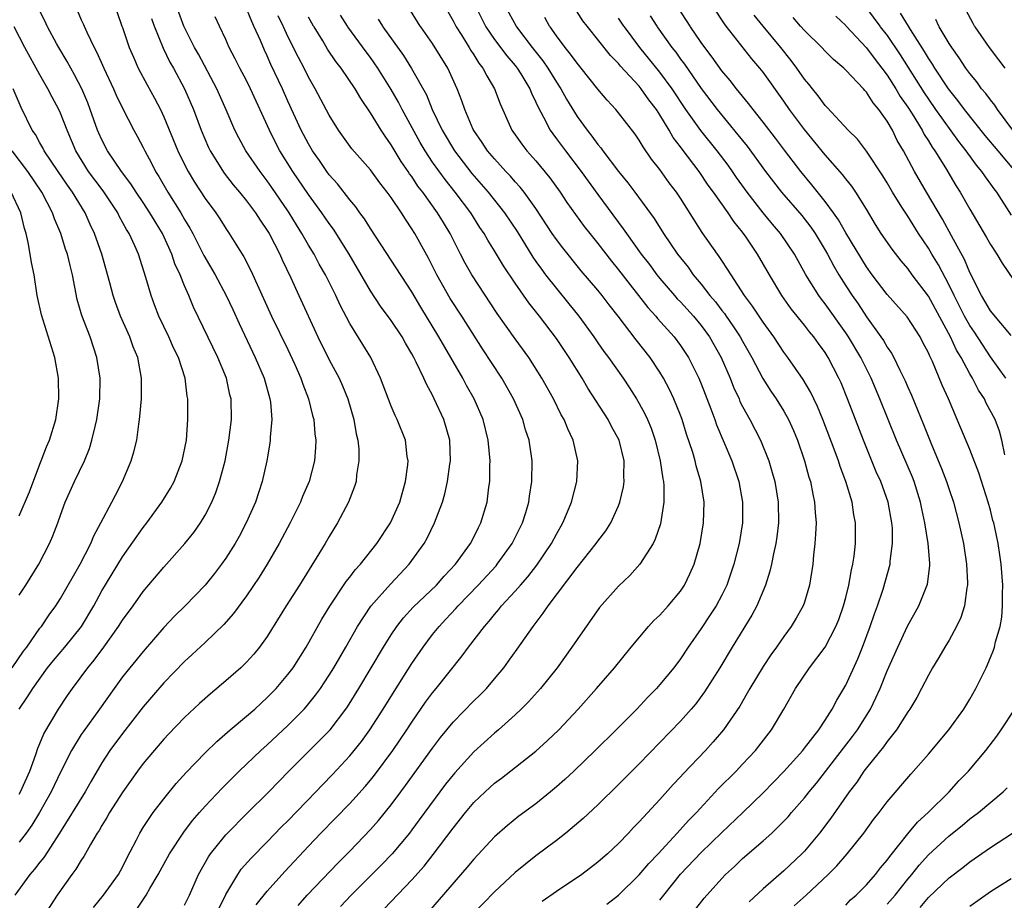
# Model space of a CAD drawing. Units: inches. Extents: x 2514000 to 2517000, y 1557000 to 1560000.
# Drawn here: x 2515137 to 2515232, y 1558103 to 1558188 of the extents above; entities that cross this region are included whole.
import ezdxf

# ---------------------------------------------------------------- set-up
doc = ezdxf.new("R2010")
doc.units = ezdxf.units.IN
doc.header["$MEASUREMENT"] = 0
doc.layers.add('LD25141557_2ft', color=33, linetype='Continuous')

msp = doc.modelspace()

# ---------------------------------------------------------------- linework, layer by layer
at = {"layer": 'LD25141557_2ft'}
for points, elevation in [([(2515142.598, 1558188.598), (2515143, 1558187.673), (2515143.218, 1558187.217), (2515143.279, 1558187.072), (2515143.533, 1558186.467), (2515144.245, 1558185), (2515144.514, 1558184.514), (2515145.194, 1558183), (2515146.141, 1558181), (2515146.396, 1558180.396), (2515147, 1558179.132), (2515148.084, 1558177), (2515148.416, 1558176.416), (2515149, 1558175.309), (2515149.147, 1558175), (2515149.809, 1558173.809), (2515150.207, 1558173), (2515150.519, 1558172.519), (2515151.379, 1558171), (2515152.637, 1558169), (2515153, 1558168.357), (2515153.522, 1558167.522), (2515153.802, 1558167), (2515154.864, 1558164.863), (2515155.955, 1558163), (2515157.047, 1558161), (2515157.667, 1558159.667), (2515158.287, 1558158.287), (2515159.853, 1558155), (2515160.712, 1558153), (2515161.272, 1558151), (2515161.318, 1558150.682), (2515161.445, 1558149), (2515161.301, 1558147.301), (2515161.301, 1558147), (2515161.271, 1558146.729), (2515160.97, 1558145), (2515160.515, 1558143), (2515159.86, 1558141), (2515158.983, 1558139), (2515158.292, 1558137.708), (2515157.892, 1558137), (2515157, 1558135.591), (2515156.581, 1558135), (2515155.896, 1558134.104), (2515155.002, 1558133), (2515153.063, 1558131), (2515152.019, 1558129.981), (2515151, 1558128.895), (2515149, 1558126.584), (2515147.706, 1558125), (2515147, 1558124.109), (2515146.185, 1558123), (2515144.782, 1558121), (2515143.188, 1558118.812), (2515143, 1558118.531), (2515142.051, 1558117), (2515141, 1558114.906), (2515140.086, 1558113), (2515138.957, 1558111), (2515138.224, 1558109.776), (2515137.671, 1558109), (2515137, 1558108.134)], 6946), ([(2515137, 1558112.78), (2515137.129, 1558113), (2515138.03, 1558115), (2515138.604, 1558116.604), (2515138.787, 1558117.213), (2515139, 1558117.68), (2515139.385, 1558118.615), (2515140.806, 1558121), (2515141.679, 1558122.322), (2515142.152, 1558123), (2515143.643, 1558125), (2515144.264, 1558125.736), (2515145.187, 1558127), (2515146.62, 1558129), (2515147, 1558129.6), (2515148.026, 1558131), (2515149, 1558132.364), (2515151, 1558134.74), (2515153.032, 1558137), (2515153.907, 1558138.093), (2515154.551, 1558139), (2515155, 1558139.742), (2515155.645, 1558141), (2515156.039, 1558141.961), (2515156.39, 1558143), (2515156.925, 1558145), (2515157.303, 1558147), (2515157.537, 1558149), (2515157.503, 1558151), (2515157.397, 1558151.397), (2515157.05, 1558153), (2515156.221, 1558155), (2515153.884, 1558159.884), (2515153.422, 1558161), (2515153, 1558161.926), (2515152.566, 1558163), (2515152.068, 1558164.068), (2515151.771, 1558165), (2515150.871, 1558167), (2515150.147, 1558168.148), (2515149.657, 1558169), (2515149, 1558169.996), (2515148.313, 1558171), (2515147.806, 1558171.807), (2515146.896, 1558173), (2515145.552, 1558175), (2515145, 1558176.063), (2515144.71, 1558176.711), (2515144.591, 1558177), (2515143.884, 1558179), (2515143.638, 1558179.638), (2515143.054, 1558181), (2515142.358, 1558182.358), (2515141.987, 1558183), (2515141.641, 1558183.641), (2515140.822, 1558185), (2515140.606, 1558185.394), (2515139.739, 1558187), (2515139.706, 1558187.072), (2515139.506, 1558187.506), (2515139, 1558188.502)], 6948), ([(2515144.205, 1558101.795), (2515145.17, 1558103), (2515146.602, 1558105), (2515147, 1558105.711), (2515147.422, 1558106.578), (2515148.362, 1558108.362), (2515148.673, 1558109), (2515149, 1558109.529), (2515149.978, 1558111), (2515151, 1558112.324), (2515152.195, 1558113.805), (2515153.151, 1558114.849), (2515155, 1558116.765), (2515156.124, 1558117.876), (2515157.431, 1558119), (2515159, 1558120.312), (2515159.791, 1558121), (2515160.414, 1558121.586), (2515161, 1558122.106), (2515161.863, 1558123), (2515163, 1558124.33), (2515163.502, 1558125), (2515164.787, 1558127), (2515166.3, 1558129.7), (2515167.055, 1558130.945), (2515168.658, 1558133.342), (2515169, 1558133.766), (2515169.532, 1558134.468), (2515170.019, 1558135), (2515171.602, 1558137), (2515172.931, 1558139), (2515173.829, 1558141), (2515174.403, 1558143), (2515174.615, 1558144.615), (2515174.638, 1558145), (2515174.561, 1558145.439), (2515174.373, 1558147), (2515173.593, 1558149), (2515173.388, 1558149.388), (2515173, 1558150.293), (2515171.956, 1558153), (2515171.039, 1558155), (2515170.275, 1558156.275), (2515169, 1558158.311), (2515168.062, 1558160.062), (2515167.643, 1558161), (2515166.643, 1558163), (2515166.038, 1558164.038), (2515165.533, 1558165), (2515165, 1558165.877), (2515164.368, 1558167), (2515163.835, 1558167.835), (2515163.134, 1558169), (2515163, 1558169.198), (2515161.458, 1558171.458), (2515161, 1558172.11), (2515160.312, 1558173), (2515158.94, 1558175), (2515158.248, 1558176.248), (2515157.869, 1558177), (2515157.032, 1558178.968), (2515156.129, 1558181), (2515154.343, 1558184.342), (2515153.974, 1558185), (2515152.954, 1558187), (2515152.928, 1558187.072), (2515152.233, 1558189)], 6940), ([(2515153, 1558102.016), (2515153.47, 1558103), (2515154.361, 1558105), (2515155.307, 1558106.693), (2515155.526, 1558107), (2515157, 1558108.822), (2515157.165, 1558109), (2515159, 1558110.852), (2515161.159, 1558113), (2515163.106, 1558115), (2515165, 1558116.881), (2515167.09, 1558119), (2515168.621, 1558121), (2515168.776, 1558121.224), (2515169.886, 1558123), (2515172.269, 1558127), (2515173, 1558128.166), (2515173.56, 1558129), (2515174.189, 1558129.811), (2515175.146, 1558130.854), (2515177.39, 1558133), (2515178.139, 1558133.861), (2515179.221, 1558135), (2515180.682, 1558137), (2515181, 1558137.613), (2515181.447, 1558138.552), (2515181.679, 1558139), (2515182.279, 1558141), (2515182.467, 1558142.467), (2515182.549, 1558143), (2515182.551, 1558144.551), (2515182.57, 1558145), (2515182.39, 1558147), (2515181.897, 1558149), (2515181.021, 1558151), (2515180.293, 1558152.293), (2515179.925, 1558153), (2515178.787, 1558155), (2515177.623, 1558157), (2515175.871, 1558159.872), (2515175, 1558161.354), (2515171, 1558167.474), (2515170.42, 1558168.42), (2515169.982, 1558169), (2515169.579, 1558169.579), (2515169, 1558170.256), (2515167.8, 1558171.8), (2515167, 1558172.681), (2515166.764, 1558173), (2515166.058, 1558174.058), (2515165.4, 1558175), (2515165, 1558175.667), (2515164.299, 1558177), (2515163, 1558179.805), (2515162.472, 1558181), (2515161.362, 1558183.362), (2515161, 1558184.173), (2515160.727, 1558184.727), (2515160.341, 1558185.659), (2515159.753, 1558187), (2515159.718, 1558187.072), (2515159.502, 1558187.502), (2515159, 1558188.777)], 6936), ([(2515172.326, 1558101.674), (2515175, 1558104.491), (2515176.186, 1558105.814), (2515177.074, 1558106.926), (2515179, 1558109.48), (2515180.211, 1558111), (2515181, 1558111.948), (2515182.094, 1558113), (2515183, 1558113.831), (2515183.672, 1558114.328), (2515187, 1558116.94), (2515188.088, 1558117.912), (2515189.218, 1558119), (2515191.11, 1558121), (2515192.881, 1558123), (2515194.611, 1558125), (2515196.233, 1558127), (2515197.917, 1558129), (2515198.434, 1558129.566), (2515199, 1558130.098), (2515199.811, 1558131), (2515201, 1558132.409), (2515201.397, 1558133), (2515201.917, 1558134.083), (2515202.317, 1558135), (2515202.906, 1558137), (2515203.245, 1558139), (2515203.291, 1558141), (2515202.976, 1558143), (2515202.524, 1558144.524), (2515202.42, 1558145), (2515202.185, 1558145.815), (2515201.596, 1558147.596), (2515201.157, 1558149), (2515201, 1558149.42), (2515200.363, 1558151), (2515199.926, 1558151.926), (2515199.348, 1558153), (2515199, 1558153.575), (2515198.055, 1558155), (2515196.715, 1558156.715), (2515194.969, 1558159), (2515194.091, 1558160.091), (2515193.415, 1558161), (2515193, 1558161.515), (2515191.403, 1558163.403), (2515189.602, 1558165.602), (2515189, 1558166.408), (2515188.593, 1558167), (2515187, 1558169.428), (2515185.873, 1558171), (2515185.489, 1558171.489), (2515185, 1558172.01), (2515184.543, 1558172.543), (2515184.102, 1558173), (2515183, 1558174.21), (2515182.337, 1558175), (2515181.815, 1558175.815), (2515181, 1558176.952), (2515180.944, 1558177.056), (2515180.118, 1558179), (2515179.843, 1558179.843), (2515179.395, 1558181), (2515178.486, 1558183), (2515177, 1558185.389), (2515175.86, 1558187), (2515175.815, 1558187.072), (2515174.612, 1558189)], 6926), ([(2515181.148, 1558189), (2515182.132, 1558187.072), (2515182.169, 1558187), (2515183, 1558185.783), (2515184.186, 1558184.186), (2515185, 1558183.254), (2515185.202, 1558183), (2515185.536, 1558182.464), (2515186.422, 1558181), (2515186.577, 1558180.577), (2515187, 1558179.721), (2515187.213, 1558179.213), (2515187.744, 1558178.255), (2515188.388, 1558177), (2515188.637, 1558176.637), (2515189, 1558176.171), (2515189.861, 1558175), (2515191.388, 1558173), (2515193, 1558170.773), (2515195.462, 1558167.462), (2515195.771, 1558167), (2515197.21, 1558165), (2515197.99, 1558163.989), (2515198.716, 1558163), (2515199, 1558162.648), (2515200.418, 1558161), (2515200.693, 1558160.693), (2515201, 1558160.382), (2515202.249, 1558159), (2515203, 1558158.103), (2515203.812, 1558157), (2515204.948, 1558155), (2515205.807, 1558153), (2515206.142, 1558152.142), (2515206.668, 1558151), (2515206.763, 1558150.763), (2515207, 1558150.283), (2515207.703, 1558149), (2515208.737, 1558147), (2515209.54, 1558145), (2515209.885, 1558143.885), (2515210.123, 1558143), (2515210.464, 1558141), (2515210.486, 1558139), (2515210.333, 1558137.667), (2515210.231, 1558137), (2515210, 1558136), (2515209.811, 1558135), (2515209.658, 1558134.342), (2515209.221, 1558133), (2515208.377, 1558131), (2515207.907, 1558130.093), (2515206.009, 1558127), (2515204.813, 1558125), (2515203.344, 1558122.656), (2515202.481, 1558121.519), (2515202.039, 1558121), (2515201, 1558119.838), (2515197, 1558115.697), (2515195, 1558113.687), (2515193, 1558111.75), (2515191.575, 1558110.425), (2515189.908, 1558109), (2515189, 1558108.288), (2515187, 1558106.789), (2515185.99, 1558106.01), (2515185, 1558105.188), (2515183, 1558103.334), (2515180.873, 1558101.127)], 6922), ([(2515184.029, 1558189), (2515185.091, 1558187.072), (2515185.131, 1558187), (2515186.647, 1558185), (2515187.694, 1558183.694), (2515188.177, 1558183), (2515189, 1558181.653), (2515189.437, 1558181), (2515189.984, 1558179.984), (2515191, 1558178.332), (2515191.965, 1558177), (2515192.428, 1558176.428), (2515193, 1558175.623), (2515193.293, 1558175.293), (2515193.495, 1558175), (2515195.02, 1558173), (2515195.911, 1558171.911), (2515196.578, 1558171), (2515198.441, 1558168.441), (2515199.354, 1558167), (2515200.727, 1558165), (2515201.732, 1558163.732), (2515202.247, 1558163), (2515203, 1558162.103), (2515203.85, 1558161), (2515204.381, 1558160.381), (2515205, 1558159.557), (2515205.251, 1558159.251), (2515205.416, 1558159), (2515206.084, 1558158.084), (2515206.773, 1558157), (2515207, 1558156.578), (2515207.909, 1558155), (2515208.966, 1558152.966), (2515209.74, 1558151.74), (2515210.25, 1558151), (2515211, 1558149.814), (2515211.465, 1558149), (2515211.941, 1558147.941), (2515212.333, 1558147), (2515213.011, 1558145), (2515213.433, 1558143.433), (2515213.581, 1558143), (2515213.801, 1558141.801), (2515213.99, 1558141), (2515214.029, 1558140.03), (2515214.121, 1558139), (2515214.087, 1558137.912), (2515214.015, 1558137), (2515213.882, 1558135.882), (2515213.808, 1558135), (2515213.498, 1558133), (2515213, 1558131.341), (2515212.883, 1558131), (2515212.206, 1558129.794), (2515211.73, 1558129), (2515211, 1558128.021), (2515210.304, 1558127), (2515209.751, 1558126.249), (2515209, 1558125.127), (2515207.72, 1558123), (2515207.473, 1558122.527), (2515206.734, 1558121.266), (2515205.179, 1558119), (2515204.175, 1558117.825), (2515203.428, 1558117), (2515201.261, 1558114.739), (2515201, 1558114.438), (2515200.298, 1558113.701), (2515199, 1558112.256), (2515197, 1558110.089), (2515196.461, 1558109.539), (2515195.969, 1558109), (2515195, 1558107.991), (2515193.948, 1558107), (2515193, 1558106.179), (2515191.448, 1558105), (2515189, 1558103.348), (2515187.615, 1558102.385)], 6920), ([(2515199, 1558102.498), (2515199.377, 1558103), (2515201, 1558105.022), (2515203, 1558107.123), (2515205, 1558109.07), (2515207.048, 1558111), (2515209, 1558112.902), (2515211, 1558114.97), (2515212.836, 1558117), (2515213, 1558117.206), (2515214.382, 1558119), (2515215, 1558119.92), (2515215.696, 1558121), (2515216.141, 1558121.859), (2515217, 1558123.298), (2515218.156, 1558125.844), (2515218.62, 1558127), (2515219.375, 1558129), (2515219.782, 1558130.218), (2515220.075, 1558131), (2515220.608, 1558132.608), (2515221.284, 1558135), (2515221.299, 1558135.3), (2515221.537, 1558137), (2515221.512, 1558138.488), (2515221.472, 1558139), (2515221.109, 1558141), (2515220.392, 1558143), (2515219.957, 1558143.957), (2515218.706, 1558147), (2515217.178, 1558151), (2515216.547, 1558152.547), (2515216.345, 1558153), (2515215.304, 1558155), (2515215, 1558155.479), (2515214.35, 1558156.35), (2515213.894, 1558157), (2515213.488, 1558157.488), (2515213, 1558158.133), (2515211.723, 1558159.723), (2515210.819, 1558161), (2515209.615, 1558163), (2515208.461, 1558165), (2515207.349, 1558166.652), (2515207, 1558167.142), (2515206.161, 1558168.161), (2515205.605, 1558169), (2515204.193, 1558171), (2515203.688, 1558171.688), (2515202.813, 1558173), (2515201.162, 1558175.162), (2515201, 1558175.401), (2515200.298, 1558176.298), (2515199.904, 1558177), (2515199, 1558178.496), (2515198.671, 1558179), (2515197.937, 1558179.937), (2515197.204, 1558181), (2515197, 1558181.249), (2515195.193, 1558183.193), (2515195, 1558183.442), (2515194.234, 1558184.234), (2515191.961, 1558187.072), (2515191.565, 1558187.565), (2515190.79, 1558188.79)], 6916), ([(2515212.022, 1558101.978), (2515213.162, 1558103), (2515215.292, 1558105), (2515216.15, 1558105.849), (2515217.148, 1558107), (2515218.749, 1558109), (2515219.688, 1558110.312), (2515220.231, 1558111), (2515221, 1558112.016), (2515223.304, 1558114.696), (2515225, 1558116.636), (2515226.989, 1558119), (2515228.433, 1558121), (2515229, 1558121.942), (2515229.604, 1558123), (2515230.576, 1558125), (2515231, 1558125.99), (2515231.293, 1558126.707), (2515231.388, 1558127), (2515231.496, 1558127.496), (2515231.932, 1558129), (2515232.1, 1558129.9), (2515232.18, 1558131), (2515232.162, 1558132.162), (2515232.2, 1558133), (2515232.055, 1558135), (2515231.904, 1558135.904), (2515231.757, 1558137), (2515231.431, 1558138.569), (2515231.321, 1558139), (2515231.242, 1558139.242), (2515231, 1558140.226), (2515230.783, 1558141), (2515229.866, 1558143.865), (2515229, 1558146.098), (2515227.792, 1558149), (2515226.939, 1558151), (2515226.333, 1558152.333), (2515225.396, 1558154.605), (2515225.214, 1558155), (2515225.137, 1558155.137), (2515225, 1558155.474), (2515224.472, 1558156.472), (2515224.19, 1558157), (2515222.937, 1558158.936), (2515221, 1558161.108), (2515219.563, 1558163), (2515219, 1558163.785), (2515217, 1558167.082), (2515216.31, 1558168.31), (2515215.815, 1558169), (2515215, 1558170.099), (2515213.721, 1558171.721), (2515212.65, 1558173), (2515211.063, 1558175.063), (2515210.211, 1558176.211), (2515209, 1558177.776), (2515208.025, 1558179), (2515207.588, 1558179.588), (2515206.416, 1558181), (2515205.802, 1558181.802), (2515205, 1558182.74), (2515204.066, 1558184.066), (2515203.352, 1558185), (2515203, 1558185.492), (2515201.97, 1558187), (2515201.925, 1558187.072), (2515201.6, 1558187.6), (2515200.687, 1558189)], 6910), ([(2515232.41, 1558145.59), (2515232.102, 1558147), (2515231.868, 1558147.868), (2515231.445, 1558149), (2515230.602, 1558150.602), (2515230.418, 1558151), (2515229.84, 1558151.84), (2515229.253, 1558153), (2515229, 1558153.425), (2515228.18, 1558155), (2515227.731, 1558155.731), (2515227.152, 1558157), (2515225.679, 1558159.679), (2515225, 1558160.954), (2515223.439, 1558163), (2515223, 1558163.603), (2515222.35, 1558164.35), (2515221.476, 1558165.476), (2515220.437, 1558167), (2515219.883, 1558167.883), (2515219, 1558169.363), (2515217.98, 1558171), (2515217.578, 1558171.578), (2515217, 1558172.292), (2515216.697, 1558172.697), (2515215, 1558174.609), (2515213, 1558177.058), (2515211.568, 1558179), (2515211, 1558179.814), (2515209, 1558182.603), (2515208.685, 1558183), (2515207.912, 1558183.912), (2515205.436, 1558187.072), (2515205.276, 1558187.276), (2515204.137, 1558189)], 6908), ([(2515219, 1558188.785), (2515220.29, 1558187.072), (2515220.344, 1558187), (2515221, 1558186.163), (2515222.277, 1558184.277), (2515224.595, 1558180.595), (2515225, 1558179.988), (2515225.696, 1558179), (2515227.918, 1558175.918), (2515228.628, 1558175), (2515229.609, 1558173.609), (2515230.134, 1558173), (2515230.478, 1558172.478), (2515231, 1558171.775), (2515231.317, 1558171.317), (2515231.574, 1558171), (2515233, 1558168.784)], 6900), ([(2515232.443, 1558183), (2515231.809, 1558183.808), (2515230.904, 1558185), (2515229.52, 1558187), (2515229.475, 1558187.072), (2515229.319, 1558187.319), (2515228.423, 1558189)], 6894), ([(2515146.464, 1558188.463), (2515146.947, 1558187.072), (2515147, 1558186.919), (2515147.648, 1558185), (2515148.048, 1558184.047), (2515148.51, 1558183), (2515149.375, 1558181.375), (2515150.096, 1558180.097), (2515150.664, 1558179), (2515151, 1558178.287), (2515152.368, 1558175), (2515153, 1558173.687), (2515153.349, 1558173), (2515153.963, 1558171.963), (2515155, 1558170.376), (2515156.021, 1558169), (2515156.411, 1558168.411), (2515157, 1558167.48), (2515157.334, 1558167), (2515157.981, 1558165.982), (2515158.737, 1558164.737), (2515159.422, 1558163.422), (2515161.432, 1558159), (2515163, 1558155.787), (2515163.684, 1558154.316), (2515164.26, 1558153), (2515164.436, 1558152.436), (2515165.002, 1558151), (2515165.386, 1558149.386), (2515165.506, 1558149), (2515165.625, 1558147.625), (2515165.716, 1558147), (2515165.683, 1558146.317), (2515165.59, 1558145), (2515165.071, 1558143), (2515164.432, 1558141.568), (2515164.211, 1558141), (2515163.211, 1558139), (2515162.15, 1558137), (2515160.993, 1558135), (2515160.227, 1558133.773), (2515159, 1558131.961), (2515157.746, 1558130.254), (2515156.809, 1558129.191), (2515155, 1558127.454), (2515153.734, 1558126.266), (2515153, 1558125.606), (2515151, 1558123.549), (2515149, 1558121.22), (2515147, 1558118.628), (2515145.784, 1558117), (2515145, 1558115.804), (2515143.962, 1558114.038), (2515143.387, 1558113), (2515140.887, 1558109), (2515139.369, 1558106.631), (2515139, 1558106.189), (2515138.492, 1558105.508), (2515138.035, 1558105), (2515136.575, 1558103)], 6944), ([(2515149.801, 1558187.801), (2515150.062, 1558187.072), (2515150.087, 1558187), (2515150.943, 1558184.943), (2515151.59, 1558183.59), (2515151.935, 1558183), (2515153.012, 1558181), (2515153.859, 1558179), (2515154.607, 1558177), (2515155.331, 1558175.331), (2515155.493, 1558175), (2515156.844, 1558172.843), (2515157.719, 1558171.719), (2515158.334, 1558171), (2515159, 1558170.172), (2515159.873, 1558169), (2515160.308, 1558168.308), (2515161, 1558167.305), (2515161.183, 1558167), (2515162.22, 1558165), (2515162.455, 1558164.455), (2515163.283, 1558162.717), (2515164.05, 1558161), (2515165.897, 1558157), (2515167, 1558154.771), (2515167.957, 1558153), (2515168.28, 1558152.28), (2515168.808, 1558151), (2515169.401, 1558149), (2515169.627, 1558147.627), (2515169.782, 1558147), (2515169.874, 1558146.126), (2515169.886, 1558145), (2515169.652, 1558143.652), (2515169.598, 1558143), (2515169.456, 1558142.544), (2515168.863, 1558141), (2515167.812, 1558139), (2515167, 1558137.691), (2515166.608, 1558137), (2515166.013, 1558136.013), (2515164.139, 1558133), (2515162.853, 1558131), (2515161, 1558128.019), (2515160.267, 1558127), (2515159.699, 1558126.301), (2515159, 1558125.546), (2515158.435, 1558125), (2515157, 1558123.732), (2515155.515, 1558122.485), (2515154.456, 1558121.544), (2515153, 1558120.189), (2515151.434, 1558118.566), (2515151, 1558118.099), (2515149, 1558115.739), (2515148.447, 1558115), (2515147.017, 1558113), (2515145.755, 1558111), (2515145.49, 1558110.51), (2515145, 1558109.741), (2515144.732, 1558109.268), (2515144.55, 1558109), (2515143.894, 1558107.894), (2515143.256, 1558106.744), (2515143, 1558106.382), (2515142.486, 1558105.514), (2515142.088, 1558105), (2515140.679, 1558103), (2515138.097, 1558099)], 6942), ([(2515148.369, 1558101.631), (2515149.28, 1558103), (2515149.639, 1558103.639), (2515150.452, 1558105), (2515150.639, 1558105.361), (2515151.56, 1558107), (2515152.921, 1558109.079), (2515153.78, 1558110.22), (2515154.46, 1558111), (2515155, 1558111.615), (2515156.65, 1558113.35), (2515158.302, 1558115), (2515160.398, 1558117), (2515161, 1558117.536), (2515163, 1558119.401), (2515164.574, 1558121), (2515164.776, 1558121.224), (2515165.669, 1558122.331), (2515166.146, 1558123), (2515167, 1558124.275), (2515167.452, 1558125), (2515168.616, 1558127), (2515169.733, 1558129), (2515171.032, 1558130.968), (2515172.925, 1558133.075), (2515174.758, 1558135), (2515176.183, 1558137), (2515176.476, 1558137.524), (2515177.203, 1558139), (2515177.958, 1558141), (2515178.195, 1558141.805), (2515178.46, 1558143), (2515178.682, 1558144.682), (2515178.736, 1558145), (2515178.667, 1558147), (2515178.101, 1558149), (2515177.179, 1558151), (2515177, 1558151.363), (2515176.415, 1558152.415), (2515176.165, 1558153), (2515175.428, 1558154.572), (2515175.208, 1558155), (2515175, 1558155.374), (2515174.382, 1558156.382), (2515174.056, 1558157), (2515173, 1558158.589), (2515171.98, 1558159.98), (2515171, 1558161.441), (2515168.927, 1558165), (2515167.409, 1558167.409), (2515167, 1558167.959), (2515166.3, 1558169), (2515165, 1558170.782), (2515163.488, 1558173), (2515162.24, 1558175), (2515161.811, 1558175.811), (2515161.212, 1558177), (2515159.391, 1558181), (2515159, 1558181.789), (2515158.357, 1558183), (2515157.907, 1558183.907), (2515157.324, 1558185), (2515157, 1558185.757), (2515156.391, 1558187.072), (2515155.973, 1558187.974)], 6938), ([(2515156.32, 1558101.68), (2515157, 1558103.072), (2515158.145, 1558105), (2515158.498, 1558105.502), (2515159.436, 1558106.564), (2515161, 1558108.157), (2515162.393, 1558109.607), (2515163, 1558110.2), (2515165.723, 1558113), (2515166.34, 1558113.66), (2515167.325, 1558114.675), (2515169, 1558116.481), (2515170.123, 1558117.877), (2515170.937, 1558119), (2515172.23, 1558121), (2515173.287, 1558122.713), (2515175, 1558125.398), (2515176.09, 1558127), (2515177, 1558128.21), (2515177.633, 1558129), (2515178.307, 1558129.693), (2515179.275, 1558130.725), (2515179.499, 1558131), (2515181.423, 1558133), (2515183.149, 1558134.851), (2515183.275, 1558135), (2515184.721, 1558137), (2515185.704, 1558139), (2515186.028, 1558140.028), (2515186.315, 1558141), (2515186.392, 1558141.608), (2515186.612, 1558143), (2515186.639, 1558145), (2515186.36, 1558147), (2515186.019, 1558148.019), (2515185.747, 1558149), (2515184.857, 1558151), (2515183.719, 1558153), (2515181.838, 1558155.838), (2515179.85, 1558159), (2515178.726, 1558160.726), (2515177.43, 1558163), (2515176.604, 1558164.604), (2515175.288, 1558167), (2515175, 1558167.466), (2515174.373, 1558168.374), (2515173.988, 1558169), (2515173, 1558170.475), (2515172.627, 1558171), (2515171.912, 1558171.912), (2515171, 1558173.163), (2515169.208, 1558175.208), (2515167.912, 1558177), (2515167, 1558178.443), (2515165.654, 1558181), (2515165, 1558182.135), (2515164.572, 1558183), (2515164.022, 1558184.022), (2515163, 1558186.071), (2515162.577, 1558187), (2515162.541, 1558187.072), (2515162.049, 1558188.049)], 6934), ([(2515159.943, 1558102.057), (2515161, 1558103.382), (2515162.712, 1558105.288), (2515165, 1558107.746), (2515166.199, 1558109), (2515167.594, 1558110.406), (2515169, 1558111.87), (2515170.487, 1558113.513), (2515171, 1558114.129), (2515171.391, 1558114.609), (2515173.165, 1558117), (2515174.529, 1558119), (2515175, 1558119.728), (2515176.33, 1558121.67), (2515177, 1558122.583), (2515177.349, 1558123), (2515179.862, 1558126.138), (2515180.495, 1558127), (2515182.029, 1558129), (2515182.495, 1558129.505), (2515183, 1558130.156), (2515183.39, 1558130.61), (2515183.692, 1558131), (2515185, 1558132.412), (2515185.507, 1558133), (2515186.216, 1558133.783), (2515187.095, 1558134.905), (2515188.517, 1558137), (2515189, 1558137.916), (2515189.622, 1558139), (2515190.08, 1558140.08), (2515190.449, 1558141), (2515190.963, 1558143), (2515191.065, 1558145), (2515190.622, 1558147), (2515190.097, 1558148.097), (2515189.743, 1558149), (2515189.468, 1558149.468), (2515188.705, 1558151), (2515187.595, 1558153), (2515186.323, 1558155), (2515185, 1558156.809), (2515183.274, 1558159.274), (2515180.796, 1558163), (2515180.149, 1558164.149), (2515179.701, 1558165), (2515178.704, 1558167), (2515178.054, 1558168.054), (2515177.497, 1558169), (2515176.054, 1558171), (2515175.592, 1558171.592), (2515175, 1558172.505), (2515174.786, 1558172.786), (2515174.654, 1558173), (2515173.978, 1558173.978), (2515173, 1558175.595), (2515172.408, 1558176.408), (2515172.02, 1558177), (2515171, 1558178.689), (2515170.063, 1558180.063), (2515169.521, 1558181), (2515168.163, 1558183), (2515167.644, 1558183.644), (2515166.837, 1558184.837), (2515166.376, 1558185.624), (2515165.537, 1558187), (2515165.496, 1558187.072), (2515165, 1558187.943)], 6932), ([(2515163.998, 1558102.002), (2515164.869, 1558103), (2515167.873, 1558106.127), (2515169, 1558107.247), (2515171, 1558109.353), (2515171.77, 1558110.23), (2515173, 1558111.74), (2515173.945, 1558113), (2515174.397, 1558113.603), (2515177, 1558117.221), (2515177.766, 1558118.234), (2515179, 1558119.744), (2515181, 1558121.788), (2515181.618, 1558122.382), (2515182.216, 1558123), (2515183, 1558123.919), (2515183.891, 1558125), (2515184.364, 1558125.636), (2515185.197, 1558126.803), (2515186.729, 1558129), (2515187.728, 1558130.272), (2515188.208, 1558131), (2515191, 1558134.689), (2515192.845, 1558137), (2515193, 1558137.236), (2515193.764, 1558138.236), (2515194.254, 1558139), (2515195, 1558140.645), (2515195.14, 1558141), (2515195.498, 1558142.502), (2515195.548, 1558143), (2515195.513, 1558143.513), (2515195.545, 1558145), (2515195.07, 1558147), (2515194.339, 1558148.339), (2515193.998, 1558149), (2515192.034, 1558152.034), (2515191.475, 1558153), (2515190.24, 1558155), (2515189, 1558156.849), (2515187.359, 1558159), (2515186.31, 1558160.31), (2515185, 1558162.19), (2515183.869, 1558163.869), (2515183, 1558165.342), (2515182.352, 1558166.352), (2515182.003, 1558167), (2515181.596, 1558167.596), (2515180.699, 1558169), (2515179.192, 1558171), (2515178.214, 1558172.214), (2515177, 1558173.909), (2515176.278, 1558175), (2515175.81, 1558175.81), (2515174.071, 1558179), (2515173.703, 1558179.703), (2515173, 1558180.94), (2515171.725, 1558183), (2515171, 1558184.031), (2515170.573, 1558184.573), (2515168.806, 1558187), (2515168.761, 1558187.072), (2515168.11, 1558188.11)], 6930), ([(2515171.747, 1558187.747), (2515172.149, 1558187.072), (2515172.192, 1558187), (2515174.209, 1558184.209), (2515174.975, 1558182.975), (2515176.41, 1558180.41), (2515176.983, 1558179), (2515177.931, 1558177), (2515179.13, 1558175), (2515180.822, 1558172.822), (2515182.398, 1558171), (2515183.986, 1558169), (2515185.188, 1558167.188), (2515186.709, 1558164.709), (2515187, 1558164.292), (2515187.538, 1558163.538), (2515187.953, 1558163), (2515189, 1558161.674), (2515190.211, 1558160.211), (2515191.164, 1558159), (2515192.62, 1558157), (2515193, 1558156.438), (2515193.596, 1558155.596), (2515194.045, 1558155), (2515195.441, 1558153), (2515196.067, 1558152.067), (2515196.745, 1558151), (2515197, 1558150.569), (2515197.556, 1558149.556), (2515197.808, 1558149), (2515198.156, 1558148.156), (2515198.55, 1558147), (2515199.04, 1558145), (2515199.284, 1558143.283), (2515199.349, 1558143), (2515199.385, 1558142.615), (2515199.402, 1558141), (2515199.073, 1558138.927), (2515198.569, 1558137.43), (2515198.345, 1558137), (2515197.07, 1558135), (2515196.088, 1558133.912), (2515195, 1558132.902), (2515193.178, 1558130.822), (2515191, 1558127.741), (2515190.498, 1558127), (2515189.055, 1558125), (2515187.456, 1558123), (2515186.294, 1558121.706), (2515185.588, 1558121), (2515185, 1558120.456), (2515183.382, 1558119), (2515183, 1558118.681), (2515181, 1558116.87), (2515179.155, 1558114.845), (2515178.27, 1558113.73), (2515177.72, 1558113), (2515175.727, 1558110.273), (2515175, 1558109.305), (2515174.765, 1558109), (2515173.098, 1558107), (2515172.077, 1558105.923), (2515169.137, 1558103), (2515168.106, 1558101.894)], 6928), ([(2515178.482, 1558188.483), (2515179, 1558187.588), (2515179.26, 1558187.072), (2515179.296, 1558187), (2515179.828, 1558186.171), (2515180.553, 1558185), (2515180.711, 1558184.712), (2515181, 1558184.292), (2515181.49, 1558183.49), (2515181.887, 1558183), (2515182.245, 1558182.245), (2515183.018, 1558181), (2515183.542, 1558179.542), (2515184.689, 1558177), (2515185.641, 1558175.641), (2515186.136, 1558175), (2515187, 1558174.042), (2515188.373, 1558172.373), (2515189.351, 1558171), (2515190.013, 1558170.013), (2515190.84, 1558168.84), (2515191.693, 1558167.693), (2515192.229, 1558167), (2515193, 1558166.033), (2515194.318, 1558164.318), (2515195, 1558163.473), (2515197.841, 1558159.841), (2515198.604, 1558159), (2515198.779, 1558158.779), (2515200.386, 1558157), (2515201, 1558156.173), (2515201.771, 1558155), (2515202.771, 1558153), (2515203, 1558152.458), (2515203.942, 1558150.058), (2515204.333, 1558149), (2515204.501, 1558148.501), (2515205.965, 1558145), (2515206.645, 1558143), (2515207.015, 1558141), (2515206.998, 1558139), (2515206.671, 1558137), (2515206.171, 1558135), (2515205.484, 1558133), (2515205, 1558132.01), (2515204.457, 1558131), (2515203.892, 1558130.108), (2515203, 1558128.779), (2515201.743, 1558127), (2515201, 1558125.869), (2515200.345, 1558125), (2515199, 1558123.363), (2515198.68, 1558123), (2515197.847, 1558122.153), (2515196.768, 1558121), (2515194.777, 1558119), (2515192.745, 1558117), (2515190.675, 1558115), (2515189.809, 1558114.191), (2515189, 1558113.477), (2515188.431, 1558113), (2515187, 1558111.829), (2515185.373, 1558110.627), (2515184.25, 1558109.75), (2515183, 1558108.649), (2515181, 1558106.474), (2515180.337, 1558105.663), (2515176.625, 1558101.375)], 6924), ([(2515193.878, 1558102.122), (2515195.015, 1558102.985), (2515197, 1558104.95), (2515197.93, 1558106.07), (2515198.829, 1558107), (2515200.692, 1558109), (2515201.78, 1558110.22), (2515202.553, 1558111), (2515204.692, 1558113.307), (2515206.377, 1558115), (2515207, 1558115.658), (2515208.26, 1558117), (2515208.59, 1558117.409), (2515209.827, 1558119), (2515211, 1558121), (2515212.128, 1558123), (2515213.501, 1558125), (2515215.009, 1558126.991), (2515216.052, 1558129), (2515216.321, 1558129.679), (2515216.792, 1558131), (2515217, 1558131.795), (2515217.3, 1558133), (2515217.544, 1558134.456), (2515217.679, 1558135), (2515217.801, 1558135.801), (2515217.931, 1558137), (2515217.937, 1558139), (2515217.784, 1558139.783), (2515217.612, 1558141), (2515217.018, 1558143), (2515216.455, 1558144.455), (2515216.284, 1558145), (2515215.868, 1558146.132), (2515214.775, 1558149), (2515214.269, 1558150.269), (2515213.908, 1558151), (2515213.624, 1558151.624), (2515212.874, 1558152.874), (2515211.4, 1558155), (2515211, 1558155.536), (2515210.03, 1558157), (2515209, 1558158.416), (2515207.982, 1558159.982), (2515207.207, 1558161), (2515205.894, 1558163), (2515205.562, 1558163.562), (2515205, 1558164.383), (2515204.763, 1558164.763), (2515204.576, 1558165), (2515203.104, 1558167.104), (2515202.316, 1558168.316), (2515201, 1558170.407), (2515200.609, 1558171), (2515199.915, 1558171.915), (2515199, 1558173.191), (2515198.205, 1558174.205), (2515197.377, 1558175.377), (2515197, 1558176.027), (2515196.604, 1558176.604), (2515195, 1558178.689), (2515194.748, 1558179), (2515193.902, 1558179.902), (2515193, 1558180.978), (2515191.404, 1558183), (2515191, 1558183.473), (2515190.366, 1558184.366), (2515189.832, 1558185), (2515189, 1558186.12), (2515188.379, 1558187), (2515188.34, 1558187.072), (2515187.888, 1558187.888)], 6918), ([(2515201, 1558099.757), (2515203.283, 1558102.717), (2515205, 1558104.62), (2515205.368, 1558105), (2515206.22, 1558105.78), (2515207, 1558106.538), (2515209, 1558108.257), (2515209.831, 1558109), (2515211, 1558110.147), (2515211.411, 1558110.589), (2515211.745, 1558111), (2515213, 1558112.428), (2515213.451, 1558113), (2515214.16, 1558113.84), (2515215.049, 1558114.95), (2515216.779, 1558117.221), (2515217.656, 1558118.344), (2515218.131, 1558119), (2515219.387, 1558121), (2515219.917, 1558122.084), (2515220.323, 1558123), (2515221, 1558124.702), (2515222.027, 1558127), (2515222.971, 1558129.029), (2515224.08, 1558131), (2515224.92, 1558133.08), (2515225.143, 1558134.857), (2515225.144, 1558135), (2515225.124, 1558135.124), (2515224.988, 1558137.011), (2515224.664, 1558139), (2515224.359, 1558140.36), (2515224.245, 1558141), (2515223.62, 1558143), (2515223.448, 1558143.448), (2515221.915, 1558147), (2515220.306, 1558151), (2515219.451, 1558153), (2515218.446, 1558155), (2515217.254, 1558157), (2515217, 1558157.38), (2515215, 1558160.212), (2515214.651, 1558160.651), (2515214.4, 1558161), (2515213.15, 1558163), (2515212.035, 1558165), (2515210.684, 1558167), (2515209.904, 1558167.904), (2515209, 1558169.012), (2515207.472, 1558171), (2515206.429, 1558172.429), (2515206.04, 1558173), (2515205.603, 1558173.603), (2515204.562, 1558175), (2515202.976, 1558176.976), (2515201.529, 1558179), (2515200.184, 1558181), (2515199, 1558182.608), (2515197.072, 1558185), (2515195.58, 1558187), (2515195.53, 1558187.072), (2515195, 1558187.838)], 6914), ([(2515198.074, 1558188.074), (2515198.704, 1558187.072), (2515198.75, 1558187), (2515200.168, 1558185), (2515200.539, 1558184.539), (2515201, 1558183.876), (2515201.378, 1558183.378), (2515203, 1558181.019), (2515204.55, 1558179), (2515206.561, 1558176.561), (2515207, 1558175.985), (2515207.443, 1558175.443), (2515209.24, 1558173), (2515209.999, 1558171.999), (2515210.783, 1558171), (2515212.735, 1558168.735), (2515213.617, 1558167.617), (2515214.034, 1558167), (2515215, 1558165.387), (2515215.222, 1558165), (2515215.839, 1558163.84), (2515216.34, 1558163), (2515217, 1558161.954), (2515217.616, 1558161), (2515218.185, 1558160.185), (2515219, 1558158.946), (2515220.409, 1558157), (2515220.646, 1558156.646), (2515221, 1558156.009), (2515221.419, 1558155.419), (2515221.638, 1558155), (2515222.222, 1558153.778), (2515222.745, 1558152.745), (2515223, 1558152.131), (2515223.355, 1558151.355), (2515224.539, 1558148.538), (2515225.243, 1558146.757), (2515226.282, 1558144.281), (2515226.766, 1558143), (2515227, 1558142.246), (2515227.419, 1558141), (2515227.953, 1558139), (2515228.384, 1558137), (2515228.689, 1558135), (2515228.781, 1558133.219), (2515228.779, 1558133), (2515228.717, 1558132.717), (2515228.483, 1558131), (2515228.129, 1558129.871), (2515227.715, 1558129), (2515227, 1558127.673), (2515226.586, 1558127), (2515226.013, 1558125.987), (2515225.4, 1558125), (2515225, 1558124.288), (2515224.346, 1558123), (2515223.874, 1558122.126), (2515223.193, 1558121), (2515223, 1558120.731), (2515221.912, 1558119), (2515221, 1558117.857), (2515220.657, 1558117.343), (2515219, 1558115.311), (2515218.764, 1558115), (2515218.058, 1558113.942), (2515217.319, 1558113), (2515215.545, 1558110.455), (2515214.455, 1558109), (2515213, 1558107.247), (2515212.764, 1558107), (2515211, 1558105.364), (2515209, 1558103.607), (2515207.663, 1558102.337)], 6912), ([(2515232.482, 1558153), (2515231, 1558155.083), (2515229.45, 1558157.45), (2515229, 1558158.089), (2515228.485, 1558159), (2515227.481, 1558161), (2515227, 1558162.013), (2515225.97, 1558163.97), (2515225.337, 1558165), (2515225, 1558165.588), (2515224.055, 1558167), (2515223, 1558168.673), (2515222.863, 1558168.863), (2515222.436, 1558169.565), (2515221.524, 1558171), (2515221, 1558171.89), (2515220.575, 1558172.575), (2515219, 1558174.964), (2515218.13, 1558176.13), (2515217.236, 1558177), (2515215.199, 1558179.199), (2515215, 1558179.394), (2515214.332, 1558180.332), (2515213.773, 1558181), (2515213.435, 1558181.435), (2515213, 1558181.944), (2515212.274, 1558183), (2515211.732, 1558183.732), (2515210.729, 1558185), (2515209.018, 1558187.072), (2515208.137, 1558188.137)], 6906), ([(2515233, 1558157.12), (2515231, 1558159.535), (2515230.47, 1558160.47), (2515230.13, 1558161), (2515229, 1558163.235), (2515228.488, 1558164.487), (2515227.238, 1558166.762), (2515226.378, 1558168.379), (2515224.809, 1558171), (2515223.64, 1558173), (2515222.574, 1558175), (2515221.988, 1558175.988), (2515221.511, 1558177), (2515221, 1558177.882), (2515220.208, 1558179), (2515219.649, 1558179.65), (2515219, 1558180.69), (2515218.841, 1558180.841), (2515218.709, 1558181), (2515217, 1558182.818), (2515216.811, 1558183), (2515215.819, 1558183.819), (2515215, 1558184.644), (2515214.673, 1558185), (2515213, 1558186.655), (2515212.634, 1558187.072), (2515211.904, 1558187.904)], 6904), ([(2515216.034, 1558188.034), (2515217, 1558187.109), (2515217.035, 1558187.072), (2515219, 1558184.97), (2515219.838, 1558183.838), (2515220.49, 1558183), (2515221, 1558182.314), (2515221.836, 1558181), (2515222.269, 1558180.269), (2515223, 1558179.23), (2515223.416, 1558178.584), (2515224.39, 1558177), (2515224.59, 1558176.59), (2515225, 1558175.978), (2515225.369, 1558175.369), (2515225.636, 1558175), (2515226.64, 1558173.36), (2515227.65, 1558171.65), (2515228.071, 1558171), (2515229, 1558169.344), (2515230.621, 1558166.621), (2515231, 1558165.95), (2515231.632, 1558165), (2515232.132, 1558164.132), (2515234.273, 1558161)], 6902), ([(2515233.441, 1558173), (2515231.739, 1558175), (2515230.492, 1558176.492), (2515228.491, 1558179), (2515227.857, 1558179.858), (2515226.932, 1558181), (2515225.623, 1558183), (2515225.394, 1558183.394), (2515225, 1558183.972), (2515224.622, 1558184.622), (2515223.272, 1558186.728), (2515223.064, 1558187.072), (2515222.311, 1558188.311)], 6898), ([(2515233.18, 1558177), (2515231.682, 1558179), (2515231.416, 1558179.416), (2515231, 1558179.917), (2515230.553, 1558180.553), (2515230.153, 1558181), (2515229.675, 1558181.675), (2515229, 1558182.472), (2515228.622, 1558183), (2515227.988, 1558183.988), (2515227.252, 1558185), (2515227, 1558185.395), (2515226.048, 1558187), (2515226.013, 1558187.072), (2515225.705, 1558187.705)], 6896), ([(2515136.987, 1558121), (2515137.81, 1558122.19), (2515138.304, 1558123), (2515139.753, 1558125), (2515140.309, 1558125.691), (2515141.432, 1558127), (2515143.024, 1558129), (2515144.211, 1558131), (2515145, 1558132.433), (2515147, 1558135.734), (2515149, 1558138.571), (2515149.342, 1558139), (2515150.806, 1558141), (2515151.641, 1558142.359), (2515151.989, 1558143), (2515152.782, 1558145), (2515153.179, 1558147), (2515153.308, 1558149), (2515153.308, 1558151), (2515153.256, 1558151.256), (2515153.059, 1558153), (2515152.406, 1558155), (2515151.944, 1558155.944), (2515151.476, 1558157), (2515150.528, 1558159), (2515150.109, 1558160.109), (2515149.774, 1558161), (2515149.262, 1558162.738), (2515148.532, 1558165), (2515148.185, 1558165.815), (2515147.639, 1558167), (2515147.386, 1558167.386), (2515146.685, 1558168.685), (2515146.537, 1558169), (2515145.121, 1558171.121), (2515143.723, 1558173), (2515142.482, 1558175), (2515141.637, 1558177), (2515141, 1558178.658), (2515140.844, 1558179), (2515140.192, 1558180.192), (2515139.787, 1558181), (2515139, 1558182.354), (2515137.53, 1558185), (2515136.498, 1558187)], 6950), ([(2515136.327, 1558125), (2515137.414, 1558126.586), (2515137.729, 1558127), (2515139, 1558128.82), (2515139.146, 1558129), (2515139.9, 1558130.1), (2515140.551, 1558131), (2515141, 1558131.702), (2515142.892, 1558135), (2515143.917, 1558137), (2515144.229, 1558137.771), (2515144.908, 1558139), (2515145.972, 1558141), (2515146.309, 1558141.691), (2515146.995, 1558143), (2515147.844, 1558145), (2515148.104, 1558145.896), (2515148.37, 1558147), (2515148.563, 1558148.563), (2515148.644, 1558149), (2515148.685, 1558149.315), (2515148.822, 1558151), (2515148.842, 1558153), (2515148.478, 1558155), (2515148.044, 1558156.044), (2515147.709, 1558157), (2515146.82, 1558159), (2515146.317, 1558160.317), (2515146.094, 1558161), (2515145.785, 1558162.215), (2515144.993, 1558165), (2515144.302, 1558167), (2515143.881, 1558167.881), (2515143.394, 1558169), (2515142.169, 1558171), (2515141.675, 1558171.675), (2515140.76, 1558173), (2515139.421, 1558175), (2515139.288, 1558175.288), (2515139, 1558175.772), (2515138.57, 1558176.57), (2515138.265, 1558177), (2515137.193, 1558179.193), (2515136.425, 1558181)], 6952), ([(2515137, 1558132.03), (2515137.634, 1558133), (2515138.895, 1558135), (2515139.94, 1558137), (2515140.25, 1558137.75), (2515140.729, 1558139), (2515141, 1558139.77), (2515141.461, 1558141), (2515142.367, 1558143), (2515143.305, 1558145), (2515143.799, 1558146.201), (2515144.036, 1558147), (2515144.347, 1558148.347), (2515144.523, 1558149), (2515144.807, 1558151), (2515144.838, 1558153), (2515144.527, 1558155), (2515143.854, 1558157), (2515143.062, 1558159.062), (2515142.626, 1558160.626), (2515142.167, 1558163), (2515141.922, 1558163.923), (2515141.675, 1558165), (2515141.497, 1558165.497), (2515141.023, 1558167), (2515140.416, 1558168.416), (2515140.233, 1558169), (2515139.192, 1558171), (2515137.826, 1558173), (2515136.308, 1558175)], 6954), ([(2515137, 1558139.698), (2515137.999, 1558142.001), (2515139, 1558144.676), (2515139.141, 1558145), (2515139.646, 1558146.354), (2515139.928, 1558147), (2515140.54, 1558149), (2515140.84, 1558151), (2515140.796, 1558153), (2515140.443, 1558155), (2515139.143, 1558159.143), (2515138.749, 1558161), (2515138.434, 1558163), (2515138.189, 1558164.189), (2515138.069, 1558165), (2515137.875, 1558166.125), (2515137.664, 1558167), (2515137.499, 1558167.5), (2515137.159, 1558169), (2515136.209, 1558171)], 6956), ([(2515217, 1558102.045), (2515217.467, 1558102.533), (2515217.995, 1558103), (2515219, 1558104.007), (2515219.867, 1558105), (2515220.354, 1558105.647), (2515221, 1558106.384), (2515221.252, 1558106.748), (2515223, 1558108.934), (2515223.936, 1558110.064), (2515224.992, 1558111), (2515227.02, 1558113), (2515227.95, 1558114.05), (2515228.87, 1558115), (2515230.55, 1558117), (2515231.609, 1558118.391), (2515232.042, 1558119), (2515233.36, 1558121)], 6908), ([(2515221, 1558102.113), (2515221.767, 1558103), (2515223, 1558104.539), (2515223.392, 1558105), (2515224.108, 1558105.891), (2515225, 1558106.898), (2515227, 1558108.745), (2515228.256, 1558109.744), (2515229, 1558110.369), (2515229.854, 1558111), (2515232.251, 1558113), (2515232.63, 1558113.369)], 6906), ([(2515224.206, 1558101.795), (2515225, 1558102.758), (2515227, 1558104.675), (2515228.32, 1558105.68), (2515229, 1558106.228), (2515231, 1558107.622), (2515233.147, 1558109)], 6904), ([(2515233, 1558104.577), (2515231, 1558103.311), (2515229, 1558101.893)], 6902)]:
    msp.add_lwpolyline(points, dxfattribs=dict(at, elevation=elevation))

doc.saveas('drawing.dxf')
